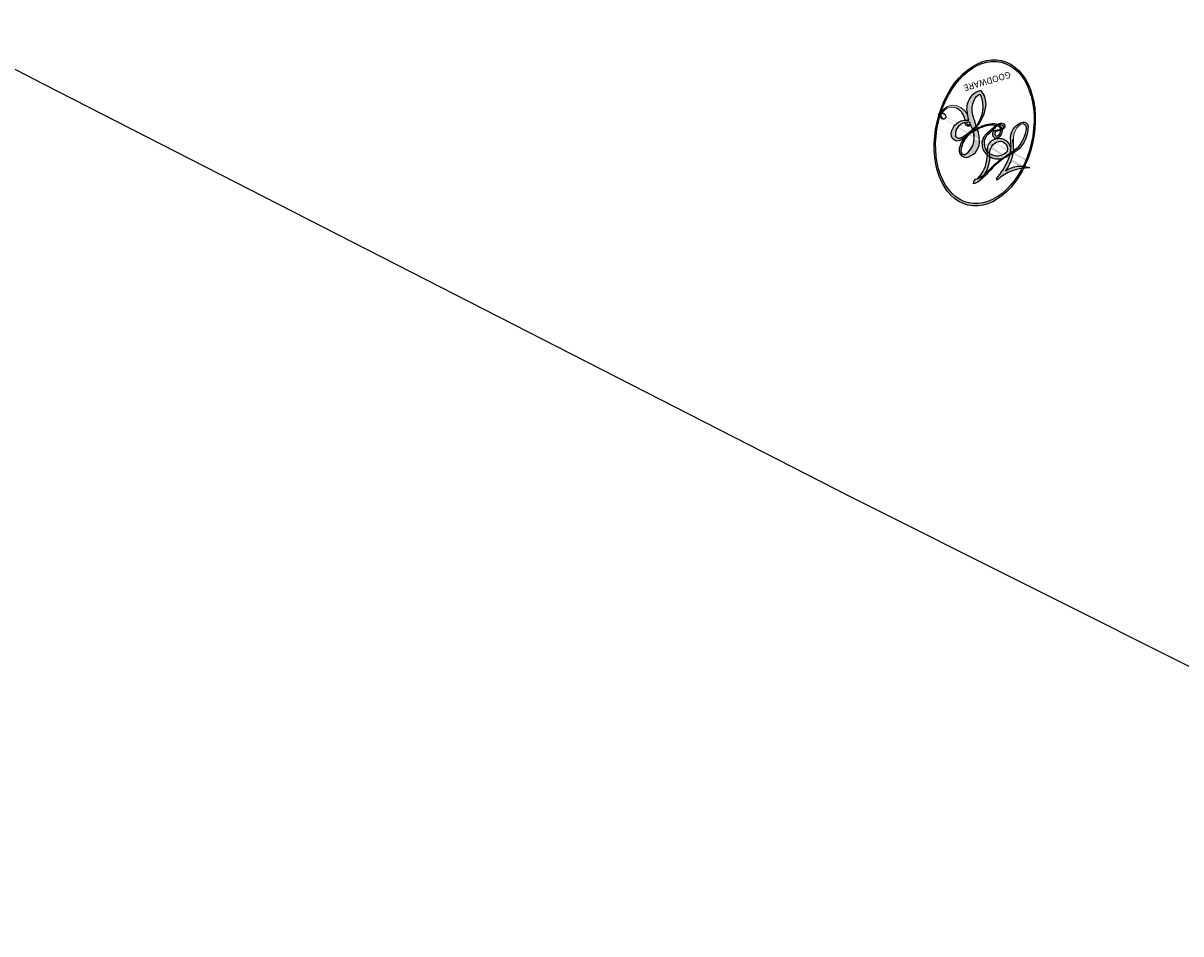
# Model space of a CAD drawing. Units: millimetres. Extents: x 802 to 6148, y 5678 to 8198.
# Drawn here: x 1644 to 1644, y 6493 to 6493 of the extents above; entities that cross this region are included whole.
import ezdxf

# ---------------------------------------------------------------- set-up
doc = ezdxf.new("R2010")
doc.units = ezdxf.units.MM
doc.layers.add('H-06.木作(細線)', color=8, linetype='Continuous')
doc.layers.add('H-08.木作(細線)', color=8, linetype='Continuous')
doc.layers.add('logo', color=8, linetype='Continuous', plot=False)
doc.styles.get("Standard").update_dxf_attribs({"font": 'arial.ttf'})

# ---------------------------------------------------------------- blocks, each defined once
blk = doc.blocks.new('SE-21208L')
at = {"color": 8}
blk.add_open_spline([(15623.50938750375, -42113.25761589915), (15622.31164824398, -42113.57854916655), (15621.05842109384, -42112.32532201641), (15618.90416305491, -42110.17106397748), (15612.61937892565, -42107.76252033783), (15604.21605417021, -42108.1513004478), (15594.8643393627, -42110.25429133044), (15579.35528318409, -42120.86150524642), (15571.8044491597, -42129.51511248784), (15556.71765824673, -42151.50970261144), (15549.69424239412, -42167.76334272871), (15543.72652681792, -42188.46373167576), (15541.11217075528, -42209.72430703576), (15542.48283453268, -42229.76965113965)], degree=3, knots=[0, 0, 0, 0, 1, 2, 3, 4, 5, 6, 7, 8, 9, 10, 10.99932542564672, 10.99932542564672, 10.99932542564672, 10.99932542564672], dxfattribs=at)
blk = doc.blocks.new('logo')
at = {"layer": 'logo'}
h = blk.add_hatch(color=256, dxfattribs=at)
edge = h.paths.add_edge_path()
edge.add_ellipse((0.1802914912277629, 0.6045799425100995), major_axis=(0.3229310822019948, 0.5660060967866092), ratio=0.6591105981489803, start_angle=263.8575603848327, end_angle=429.8250477163325)
edge.add_arc((0.01771428938263853, 1.391569346549659), 0.3993341679718461, 258.9967413552358, 261.0580007118785)
edge.add_ellipse((0.1787985320825101, 0.6023774291033988), major_axis=(0.3143045515932551, 0.550886248658738), ratio=0.6598378267023628, start_angle=263.2429892943743, end_angle=428.5195051545401, ccw=False)
edge.add_arc((0.5073199427151849, 0.3746967277193107), 0.04332311897827124, 263.9961799065642, 282.4455010696743)
edge = h.paths.add_edge_path()
edge.add_ellipse((0.1787985320825101, 0.6023774291033988), major_axis=(0.3143045515932551, 0.550886248658738), ratio=0.6598378267023628, start_angle=70.27444383542638, end_angle=262.8393938163964, ccw=False)
edge.add_arc((0.03068698310926266, 1.204096049413238), 0.2374621132576002, 245.2323085429004, 248.2556509235489, ccw=False)
edge.add_ellipse((0.1802914912277629, 0.6045799425100995), major_axis=(0.3229310822019948, 0.5660060967866092), ratio=0.6591105981489803, start_angle=71.19986132064916, end_angle=263.5874831709492)
edge.add_arc((0.5026783769171743, 0.3667582457528624), 0.03889587363998076, 266.46582511937555, 288.39279538090886, ccw=False)
edge = h.paths.add_edge_path(flags=17)
edge.add_line((0.1957087584469264, 1.019739823916098), (0.1957087584469264, 1.034098023633305))
edge.add_arc((0.01771428938263853, 1.391569346549659), 0.3993341679718463, 261.0580007118787, 296.46993326101176, ccw=False)
edge.add_ellipse((0.1787985320825101, 0.6023774291033988), major_axis=(0.3143045515932551, 0.550886248658738), ratio=0.6598378267023628, start_angle=68.51950515454008, end_angle=70.27444383542637)
edge.add_arc((0.03068698310926266, 1.204096049413238), 0.2374621132576002, 248.2556509235472, 287.7328540247523)
edge.add_arc((0.1787515700016229, 0.8428055305785165), 0.1548912369510153, 119.2734902879766, 139.7005654380212)
edge.add_arc((0.4473028325628547, 0.5857130801532549), 0.5264673858294753, 137.2637964536153, 146.3296441712179)
edge.add_arc((0.699990274517404, 0.4866655720743438), 0.7937747080540483, 150.495440047385, 153.133153759539)
edge.add_arc((0.1745226173352421, 0.06722498738599825), 0.7993051380316838, 100.81859140067678, 103.20768185935663, ccw=False)
edge.add_arc((0.3030484850914945, 0.6842535605883313), 0.3253316575808651, 138.9230766667263, 148.8947779466664, ccw=False)
edge.add_arc((0.6247753021470999, 0.3946425204858315), 0.7581851605665992, 124.46568866148871, 138.4001760205241, ccw=False)
edge = h.paths.add_edge_path()
edge.add_arc((0.03068698310926266, 1.204096049413238), 0.2374621132576002, 233.3595557964515, 245.2323085428985)
edge.add_ellipse((0.1802914912277629, 0.6045799425100995), major_axis=(0.3229310822019948, 0.5660060967866092), ratio=0.6591105981489803, start_angle=69.8250477163325, end_angle=71.19986132064912, ccw=False)
edge.add_arc((0.01771428938263853, 1.391569346549659), 0.3993341679718461, 251.1922767923416, 258.9967413552355, ccw=False)
h.paths.add_polyline_path([(-0.05230556841343059, 0.8157453957182952, -0.021859056043336), (-0.01507380947805359, 0.83128368382404, -0.004954860000038527), (-0.00810373917556717, 0.8453871283209082, 0.01296660139934615), (-0.04819829918778851, 0.8348734075898392, 0.2233168218597432), (-0.2014011449027748, 0.6528535364541312, 0.4252427048585448), (-0.1683051170384715, 0.6103540628209885, 0.3932468187878483), (-0.01762062065063219, 0.7391353612993043, -0.08455806392049481), (0.01863162675181229, 0.8422020905063619, 0.01919431720782771), (-0.01507380947805359, 0.83128368382404, 0.00472601496695061), (-0.02146029121468018, 0.817705401067542, 0.02114843064291109), (-0.0385352395078371, 0.731271739926342, -0.08072109411544336), (-0.0657668188050593, 0.6647157422494274, -0.1041126089873124), (-0.1095005248516827, 0.6338635803485886, -0.09487265850930753), (-0.1615376919817209, 0.6213485423295424, -0.2078766928766236), (-0.1806048093676509, 0.6426082113111988, -0.2230344450931209), (-0.1780736952623556, 0.6710532802908347, -0.1686900671656828)], flags=17)
h.paths.add_polyline_path([(0.3601444251999055, 0.9744338414684535, 0.08859226629592737), (0.2835073553887923, 0.9527853389090524, 0.1407242370476406), (0.1982018572907691, 0.8196671719715596, -0.01227177250547251), (0.2022841222515126, 0.8147051671339796, -0.04153164331666979), (0.2150540611637553, 0.7974176329671536, 0.005558464624925259), (0.2209631089517643, 0.8159314326703679, -0.1878740793793823)], flags=17)
h.paths.add_polyline_path([(0.1897142947582324, 0.7303215851770801, 0.0115915370869728), (0.2047059639044164, 0.7679695011984222, 0.05688370383272847), (0.1918557768840401, 0.7904103092669175, -0.2712076389547624), (0.104537738736326, 0.711475444863936, -0.6796773919459298), (0.03965647445693321, 0.8164824763771321, -0.2900714316886079), (0.156914567009153, 0.8216799143929165, -0.1039224699488403), (0.1918557768840401, 0.7904103092669175, 0.05334853169188579), (0.1967681846745108, 0.8147051671339796, -0.004507969820746855), (0.1982018572907691, 0.8196671719715596, 0.2206035135701973), (0.0977739846730401, 0.8649461524264552, -0.01550142577462651), (0.0459350263390661, 0.8490112198160205, 0.00876830390257717), (0.03017708532752295, 0.8452974066130992, 0.02953939081686043), (0.0175457415789424, 0.8363910639072856, 1.009366776920765)], flags=17)
h.paths.add_polyline_path([(0.2150540611637553, 0.7974176329671536, -0.008928044058282365), (0.2047059639044164, 0.7679695011984222, -0.3476776960045613), (0.1679542116507946, 0.6313600905932617, 0.007270499821651857), (0.06358657876626239, 0.5787944804405925, -0.03560609058727635), (0.05895027547740028, 0.575940708536109, 0.01139008744123329), (0.06744892920141865, 0.571468074654149, 0.0121005007826768), (0.1545408028796373, 0.6096588174459612, 0.4616392744760571)], flags=17)
h.paths.add_polyline_path([(0.1077747728140821, 0.6735532254033387, 0.4331813314891947), (0.02724251157269464, 0.6315920425049626, 0.04485966569812438), (0.02569205851068546, 0.6202306754530582, -0.02678327127818661), (0.03807156646325893, 0.622268852538582, -0.142026000870599), (0.04976623274160374, 0.6424708780014043, -0.3074293050449363), (0.08627541476562328, 0.6616177569894717, -0.9534009816383994), (0.07053261014334566, 0.6213149306240666, 0.06961301498217881), (0.03807156646325893, 0.622268852538582, 0.04289129193809801), (0.03695020705163188, 0.6151785492311319, -0.06771935356188001), (0.07003147040268232, 0.6143533218064476, 0.8933793397286959)], flags=17)
h.paths.add_polyline_path([(0.02131583426853467, 0.6124138967943509, -0.009242549506202803), (0.0257419910212775, 0.6134095670768147, -0.02665142947774641), (0.02569205851068546, 0.6202306754530582, 0.01368370592972651), (0.01946887659505592, 0.6186807099666112, 0.1743261054895702), (-0.00349825258126657, 0.6062716579290282, 0.391287119431291), (0.005613851330053876, 0.5707360095921103, 0.2105547002655037), (0.0418485647696798, 0.5632758718793411), (0.04291173479759891, 0.561601267801052, 0.001325611377629147), (0.05259464934169955, 0.5654491270888684, -0.005065274568175245), (0.04991129326299415, 0.5670845499780626, -0.02752815215014762), (0.0446363764040143, 0.5717549030196096, -0.1952920133699726), (0.0171001214930584, 0.5801918241422754, -0.6592984287717002)], flags=17)
h.paths.add_polyline_path([(0.03695020705163188, 0.6151785492311319, 0.02312704452406808), (0.0257419910212775, 0.6134095670768147, 0.1846723411631602), (0.0446363764040143, 0.5717549030196096, 0.09835508698171387), (0.05895027547740028, 0.575940708536109, -0.00978770269035779), (0.05181627512683917, 0.5800900359981824, -0.240413133197712)], flags=17)
h.paths.add_polyline_path([(0.06744892920141865, 0.571468074654149, -0.002039086036632996), (0.05259464934169955, 0.5654491270888684, 0.07598953021402204), (0.09602777759209857, 0.5478220055574639, 0.1084310323164508), (0.2335050702713488, 0.5508145082039846, -0.004552359178270984), (0.2332031599398761, 0.5566395580299286, -0.0283319159353915), (0.1678197358887701, 0.5494967985196126, -0.1237080263213182)], flags=17)
h.paths.add_polyline_path([(0.3961773480441479, 0.7392365069936204, -0.5517299937189176), (0.4237469814415817, 0.6878573508229238, -0.1897896029508824), (0.3036419916588784, 0.5729648230417297, -0.01388117698386278), (0.2724998600933759, 0.5646047232085039, 0.01103912404721258), (0.2726171806607454, 0.556339671799833, 0.02216203085154623), (0.294634035688432, 0.561867080360571, -0.01096585878545845), (0.3113842380389542, 0.567947896755868, -0.001761100456537227), (0.3461386303115432, 0.5836198053202679, 0.03474429840727061), (0.3759161139769276, 0.6030616371772339, 0.08610291134086423), (0.4334771144822298, 0.6717654332396705, 0.5066594807780262), (0.3980013446580415, 0.7640918848564979, 0.3552052302613521), (0.2501881690386654, 0.6740848451963757, 0.09342211340373655), (0.2332031599398761, 0.5566395580299286, 0.01726283517204237), (0.2724998600933759, 0.5646047232085039, -0.3139095768473526)], flags=17)
h.paths.add_polyline_path([(0.2585770361056348, 0.5458189120918178, -0.00970179657672169), (0.2727876776061748, 0.5526473205472939, -0.004935924228143223), (0.2726171806607454, 0.556339671799833, -0.03536928119621949), (0.236726589517275, 0.5516129661345985, -0.00258674009545134), (0.2335050702713488, 0.5508145082039846, 0.01440468535962261), (0.2351580052327336, 0.5324356305582114, -0.02050935983597559)], flags=17)
h.paths.add_polyline_path([(0.2732093080103368, 0.546779193443399, -0.00785664003140717), (0.2727876776061748, 0.5526473205472939, 0.009701796576718462), (0.2585770361056348, 0.5458189120918178, 0.02050935983598017), (0.2351580052327336, 0.5324356305582114, 0.000680888531336392), (0.2352623283550201, 0.531569460575156, -0.002588116351320516), (0.23603359471781, 0.5259769832246093, -0.01371258215328648), (0.2485680980298639, 0.5342724894226194, -0.01198013518408353)], flags=17)
h.paths.add_polyline_path([(0.2775829619658907, 0.5197747030988467, -0.03657898652114943), (0.2732093080103368, 0.546779193443399, 0.0119801351840829), (0.2485680980298639, 0.5342724894226194, 0.0134108692760928), (0.2360495025222917, 0.5258569488760259, 0.001088580213132376), (0.2350756948035269, 0.5251725232747049, 0.01593336830827142), (0.2355443970463966, 0.4269779970863965, -0.1902026159777679), (0.1870881993254443, 0.3040625678486322, -0.2661611695614833), (0.1213594572309376, 0.2691329711169601, -0.2073165086283806), (0.1832547434769367, 0.4774749345606324, -0.06459314176191647), (0.2350792635388643, 0.5253040150964807, -0.001016817078696529), (0.2352623283550201, 0.531569460575156, -0.0006808885313488096), (0.2351580052327336, 0.5324356305582114, 0.1525377839630521), (0.1076289262309729, 0.3834219235513956, 0.2302412230988999), (0.1105060786630929, 0.23817483466064, 0.234094741273827), (0.2113390103604615, 0.2714774613959889, 0.172716903701725), (0.2737502371583105, 0.3748320669747045, 0.02813155534165157), (0.2812866608765034, 0.4407611798724247, -0.01435151781848595), (0.2820583406301012, 0.4591253095941283, 0.06201608288984124), (0.3139585848584829, 0.4484350370994434, 0.3494866153747248), (0.464949853851067, 0.5256955051090699, 0.3924066729197783), (0.4355419280163915, 0.6057995947885502, 0.1301076997640089), (0.3830701842125563, 0.5999521838903092, 0.001865372168486674), (0.3461386303115432, 0.5836198053202679, -0.05472112838869806), (0.294634035688432, 0.561867080360571, 0.01459322496150621), (0.2727876776061748, 0.5526473205472939, 0.0078566400314079), (0.2732093080103368, 0.546779193443399, -0.01108000849836338), (0.2965086155727477, 0.55728347380591, -0.1006777564325591), (0.4078980002250319, 0.5882487102289815, -0.3492029408971026), (0.4322182231735496, 0.5655765199562666, -0.402436893655924), (0.3163307132363116, 0.4647718286369127, -0.009973720721309132), (0.3173924490274658, 0.4691670745141892, 0.6133720589346167), (0.2948300816515257, 0.5078601469804198, 0.1757128613883309), (0.2790813191950292, 0.5031389568403029, -0.002483924896502284), (0.2801474653115292, 0.4896262754855343, -0.4636439566526038), (0.3024185474187107, 0.4930488583158876, -0.5137676618201015), (0.300458431678635, 0.467046954633588, -0.0750515546979712), (0.2810496769998281, 0.4765659267541196, 0.007944002259326899)], flags=17)
h.paths.add_polyline_path([(0.3139585848584829, 0.4484350370994434, -0.06201608288984121), (0.2820583406301012, 0.4591253095941283, -0.007786344994728682), (0.2812866608765034, 0.4407611798724247, 0.02757247652769637), (0.2827627458300412, 0.4054988815096294, 0.05820023890153306), (0.2836784263763548, 0.3967188038159293, 0.2646597849976745), (0.3787276363163983, 0.2932210735971239, 0.3153274601522557), (0.4945893319254537, 0.328712794806961, -0.02586660080713447), (0.4907040384750871, 0.3297514328087345, -0.3803631673759104), (0.3531204571172566, 0.3280716161589226, -0.1539544757914205), (0.3145165439382254, 0.4049609248404522, -0.0908309219414973)], flags=17)
h.paths.add_polyline_path([(0.4638140665520041, 0.3683248876122889, 0.3364317195218746), (0.4907040384750871, 0.3297514328087345, 0.0258666008071405), (0.4945893319254537, 0.328712794806961, 0.02639439727819642), (0.4985565019924252, 0.3322692042911513, -0.0259271544351559), (0.4942123299151717, 0.3334040755398746, -0.1732853820220084), (0.4710130352214037, 0.3510598686052617, -0.6853148175230003), (0.4866631730146764, 0.3832862350909636, -0.4910266436165239), (0.5032800518129079, 0.3451704189756128, -0.04054744413361341), (0.4942123299151717, 0.3334040755398746, 0.0259271544351559), (0.4985565019924252, 0.3322692042911513, 0.1396531341872101), (0.5120559585211595, 0.3564227127581034, 1.004842765417396)], flags=17)
h.paths.add_polyline_path([(0.4060733820242604, 1.003818160015726, 0.1438390393645085), (0.3493907882984786, 0.9962406504719183, 0.06921317461904568), (0.2835073553887923, 0.9527853389090524, -0.08859226629592848), (0.3601444251999055, 0.9744338414684535, 0.4046355192096127)], flags=17)
h.paths.add_polyline_path([(0.2704679584294354, 0.9459210076247473, -0.01626974206808632), (0.2835073553887923, 0.9527853389090524, -0.06921317461904479), (0.3493907882984786, 0.9962406504719183, 0.03762599015117966), (0.2241811307776516, 0.932558245834116, -0.08221276787595427), (0.03803748201244161, 0.854791182407098, 0.004306136525557315), (0.02449301217347966, 0.8523235934781042, 0.008988616880162765), (0.01863162675181229, 0.8422020905063619, -0.006473605751648267), (0.03017708532752295, 0.8452974066130992, -0.1369455202377756), (0.0977739846730401, 0.8649461524264552, 0.05466800111129)], flags=17)
h = blk.add_hatch(color=256, dxfattribs=at)
edge = h.paths.add_edge_path()
edge.add_ellipse((0.1787985320825101, 0.6023774291033988), major_axis=(0.3143045515932551, 0.550886248658738), ratio=0.6598378267023628, start_angle=68.51950515454013, end_angle=70.27444383542638, ccw=False)
edge.add_arc((0.01771428938263853, 1.391569346549659), 0.3993341679718461, 258.9967413552348, 261.0580007118781, ccw=False)
edge.add_ellipse((0.1802914912277629, 0.6045799425100995), major_axis=(0.3229310822019948, 0.5660060967866092), ratio=0.6591105981489803, start_angle=69.82504771633249, end_angle=71.19986132064916)
edge.add_arc((0.03068698310926266, 1.204096049413238), 0.2374621132576002, 245.232308542898, 248.2556509235465)
for points in [[(0.01863162675181229, 0.8422020905063619, 0.01919431720782712), (-0.01507380947805359, 0.83128368382404, 0.00472601496695109), (-0.02146029121468018, 0.817705401067542, -0.04458682337099956), (-0.0444193095281662, 0.7318085008992057, -0.076229827986746), (-0.07547703635282232, 0.6710310665012003, -0.2358640760463701), (-0.1623128158807958, 0.6232642294426114, -0.4502974716918374), (-0.1780736952623556, 0.6710532802908347, -0.1686900671656764), (-0.05230556841343059, 0.8157453957182952, -0.02185905604333879), (-0.01507380947805359, 0.83128368382404, -0.004954860000039027), (-0.00810373917556717, 0.8453871283209082, 0.01296660139934728), (-0.04819829918778851, 0.8348734075898392, 0.2233168218597408), (-0.2014011449027748, 0.6528535364541312, 0.4252427048585448), (-0.1683051170384715, 0.6103540628209885, 0.3932468187878483), (-0.01762062065063219, 0.7391353612993043, -0.0845580639204947)], [(-0.1623128158807958, 0.6232642294426114, -0.2065216735365617), (-0.1806048093676509, 0.6426082113111988, 0.2078766928766259), (-0.1615376919817209, 0.6213485423295424, 0.02430501966049054), (-0.1477740670397907, 0.6226661580376458, -0.04337341925220608)], [(0.2726171806607454, 0.556339671799833, -0.01103912404721306), (0.2724998600933759, 0.5646047232085039, -0.01726283517204249), (0.2332031599398761, 0.5566395580299286, 0.004552359178271081), (0.2335050702713488, 0.5508145082039846, 0.002586740095451355), (0.236726589517275, 0.5516129661345985, 0.03536928119621992)]]:
    blk.add_hatch(color=256, dxfattribs=at).paths.add_polyline_path(points)
h = blk.add_hatch(color=256, dxfattribs=at)
h.paths.add_polyline_path([(0.2150540611637553, 0.7974176329671536, 0.04153164331664885), (0.2022841222515126, 0.8147051671339796, 0.01227177250549282), (0.1982018572907691, 0.8196671719715596, 0.004507969820750146), (0.1967681846745108, 0.8147051671339796, -0.05334853169187739), (0.1918557768840401, 0.7904103092669175, -0.05688370383272678), (0.2047059639044164, 0.7679695011984222, 0.008928044058282486)])
h.paths.add_polyline_path([(0.01863162675181229, 0.8422020905063619, -0.008988616880162116), (0.02449301217347966, 0.8523235934781042, 0.01042475127150461), (-0.00810373917556717, 0.8453871283209082, 0.004954860000038847), (-0.01507380947805359, 0.83128368382404, -0.01919431720782767)])
h.paths.add_polyline_path([(0.0977739846730401, 0.8649461524264552, 0.1369455202377763), (0.03017708532752295, 0.8452974066130992, -0.008768303902576382), (0.0459350263390661, 0.8490112198160205, 0.01550142577462738)])
h.paths.add_polyline_path([(0.03807156646325893, 0.622268852538582, 0.02678327127818773), (0.02569205851068546, 0.6202306754530582, 0.02665142947774828), (0.0257419910212775, 0.6134095670768147, -0.02312704452407075), (0.03695020705163188, 0.6151785492311319, -0.04289129193809763)])
h.paths.add_polyline_path([(0.06744892920141865, 0.571468074654149, -0.01139008744123158), (0.05895027547740028, 0.575940708536109, -0.09835508698171976), (0.0446363764040143, 0.5717549030196096, 0.02752815215013946), (0.04991129326299415, 0.5670845499780626, 0.005065274568173491), (0.05259464934169955, 0.5654491270888684, 0.00203908603663323)])
for p, q in [((0.1957087584469264, 1.034098023629667), (0.1957087584469264, 1.019739823916098)), ((0.04291173479759891, 0.561601267801052), (0.0418485647696798, 0.5632758718793411))]:
    blk.add_line(p, q, dxfattribs=at)
at = {"layer": 'logo', "lineweight": 0}
for p, q in [((0.1957087584469264, 1.019739823916098), (0.1957087584469264, 1.034098023629667)), ((0.0418485647696798, 0.5632758718793411), (0.04291173479759891, 0.561601267801052))]:
    blk.add_line(p, q, dxfattribs=at)
at = {"layer": 'logo'}
for points in [[(0.1957087584469264, 1.019739823916098, 0.06087570300022179), (0.05780434039661486, 0.8980197808350567, 0.1377163805939768), (-0.01762062065063219, 0.7391353612993043, -0.3932468187878277), (-0.1683051170384715, 0.6103540628209885, 79.5784587167159)], [(-0.1110283693142264, 1.013557302380832, 0.2001721110250373), (0.1957087584469264, 1.034098023629667, -0.06696522655621184)], [(0.1932232384260715, 1.018026474408543, 0.002732520062785908), (0.1957087584469264, 1.019739823916098)], [(-0.1683051170384715, 0.6103540628209885, -0.4252427048585419), (-0.2014011449027748, 0.6528535364541312, -0.2233168218597428), (-0.04819829918778851, 0.8348734075898392, -0.02770344236119389), (0.03803748201244161, 0.854791182407098, 0.08221276787596012), (0.2241811307776516, 0.932558245834116, -0.03762599015117698), (0.3493907882984786, 0.9962406504719183, -0.1438390393645085), (0.4060733820242604, 1.003818160015726, -0.8727750605919423)], [(-0.1110283693142264, 1.013557302380832, 0.2418021369812594), (0.1030130219332932, 0.9779164762112487, 0.5759375712262855)], [(-0.05230556841343059, 0.8157453957182952, -0.05634865605229895), (0.0459350263390661, 0.8490112198160205, 0.07022894113525269), (0.2704679584294354, 0.9459210076247473, 0.769245452175019)], [(0.06061994034462259, 0.9429864337662366, 0.03957786866485315), (0.009155046396699618, 0.8775939219158317, 0.02119316860327467), (-0.02146029121468018, 0.817705401067542, 0.7003962402884644)], [(0.1030130219332932, 0.9779164762112487, 0.08936670223265955), (0.06061994034462259, 0.9429864337662366, 0.02839744826823236)], [(0.3493907882984786, 0.9962406504719183, 0.2167173946758744), (0.1967681846745108, 0.8147051671339796, 0.6383265539989161)], [(0.3601444251999055, 0.9744338414684535, 0.1878740793793891), (0.2209631089517643, 0.8159314326703679, 0.7832258060572383)], [(0.2704679584294354, 0.9459210076247473, -0.105013371836621), (0.3601444251999055, 0.9744338414684535, 0.4046355192096127), (0.4060733820242604, 1.003818160015726, 1.743742499028333)], [(-0.1615376919817209, 0.6213485423295424, -0.4345306362253787), (-0.1780736952623556, 0.6710532802908347, -0.1686900671656771), (-0.05230556841343059, 0.8157453957182952, 0.9091828181362692)], [(-0.02146029121468018, 0.817705401067542, 0.02114843064290976), (-0.0385352395078371, 0.731271739926342, 0.6581859547938771)], [(0.2209631089517643, 0.8159314326703679, -0.02608314483907619), (0.1897142947582324, 0.7303215851770801, -1.009366776920672), (0.0175457415789424, 0.8363910639072856, 0.6247731714532294)], [(0.0175457415789424, 0.8363910639072856, -0.4169432612355427), (0.2022841222515126, 0.8147051671339796, 0.8285324686616854)], [(0.1967681846745108, 0.8147051671339796, -0.3293209606216967), (0.104537738736326, 0.711475444863936, -0.6796773919459292), (0.03965647445693321, 0.8164824763771321, 0.4158709405261485)], [(0.03965647445693321, 0.8164824763771321, -0.2900714316881845), (0.156914567009153, 0.8216799143929165, -0.5397990693515548), (0.1679542116507946, 0.6313600905932617, 0.007270499821651902), (0.06358657876626239, 0.5787944804405925, -1.514750343190106)], [(0.2022841222515126, 0.8147051671339796, -0.5130066076122632), (0.1545408028796373, 0.6096588174459612, -1.702754082827425)], [(0.1678197358887701, 0.5494967985196126, 0.05953593816143615), (0.3036419916588784, 0.5729648230417297, 0.1897896029508848), (0.4237469814415817, 0.6878573508229238, 0.5517299937189053), (0.3961773480441479, 0.7392365069936204, 0.3816204681033822), (0.2775829619658907, 0.5197747030988467, -0.007944002259329648), (0.2810496769998281, 0.4765659267541196, -0.007944002259329648)], [(0.3759161139769276, 0.6030616371772339, 0.08610291134086423), (0.4334771144822298, 0.6717654332396705, 0.5066594807780268), (0.3980013446580415, 0.7640918848564979, 0.3552052302613527), (0.2501881690386654, 0.6740848451963757, 0.1132693649479276), (0.2352623283550201, 0.531569460575156, 0.5831314952798562)], [(0.0418485647696798, 0.5632758718793411, -0.2105547002655265), (0.005613851330053876, 0.5707360095921103, -0.3912871194312475), (-0.00349825258126657, 0.6062716579290282, -0.1743261054895447), (0.01946887659505592, 0.6186807099666112, -0.1104059592868424), (0.07053261014334566, 0.6213149306240666, 0.9534009816383265), (0.08627541476562328, 0.6616177569894717)], [(0.06358657876626239, 0.5787944804405925, -0.3386137699050284), (0.0171001214930584, 0.5801918241422754, -0.6592984287716792), (0.02131583426853467, 0.6124138967943509, -0.1003158122521137), (0.07003147040268232, 0.6143533218064476, 0.8933793397286947), (0.1077747728140821, 0.6735532254033387, 0.4331813314891947), (0.02724251157269464, 0.6315920425049626, 0.2892991997957457), (0.04991129326299415, 0.5670845499780626, 0.0810860154248285), (0.09602777759209857, 0.5478220055574639, -0.6847837712609218)], [(0.08627541476562328, 0.6616177569894717, 0.307429305044931), (0.04976623274160374, 0.6424708780014043, 0.4464322647557979), (0.05181627512683917, 0.5800900359981824, 0.1452688044190072), (0.1678197358887701, 0.5494967985196126, -0.2149794390508303)], [(0.1545408028796373, 0.6096588174459612, -0.01546583697774856), (0.04291173479759891, 0.561601267801052, 0.6080141768509018)], [(0.2820583406301012, 0.4591253095941283, -0.03592576958861839), (0.2737502371583105, 0.3748320669747045, -0.1727169037017231), (0.2113390103604615, 0.2714774613959889, -0.2340947412738342), (0.1105060786630929, 0.23817483466064, -0.2302412230988991), (0.1076289262309729, 0.3834219235513956, -0.1735902124985646), (0.2585770361056348, 0.5458189120918178)], [(0.09602777759209857, 0.5478220055574639, 0.1110489197348274), (0.236726589517275, 0.5516129661345985, 0.1479759815441559), (0.3759161139769276, 0.6030616371772339, 0.3935249538523782)], [(0.2352623283550201, 0.531569460575156, 0.01697180463822454), (0.2355443970463966, 0.4269779970863965, -0.1902026159777679), (0.1870881993254443, 0.3040625678486322, -0.2661611695614849), (0.1213594572309376, 0.2691329711169601, -0.2909371293761529), (0.2485680980298639, 0.5342724894226194, 0.2119685697849922)], [(0.2485680980298639, 0.5342724894226194, -0.02306320509228194), (0.2965086155727477, 0.55728347380591, -0.1006777564325578), (0.4078980002250319, 0.5882487102289815, -0.3492029408971207), (0.4322182231735496, 0.5655765199562666, -0.4024368936559268), (0.3163307132363116, 0.4647718286369127, -0.2471362217119116)], [(0.2585770361056348, 0.5458189120918178, -0.0352737193180119), (0.3113842380389542, 0.567947896755868, -0.003626484538416195), (0.3830701842125563, 0.5999521838903092, 0.3894892301551027)], [(0.3830701842125563, 0.5999521838903092, -0.1301076997640494), (0.4355419280163915, 0.6057995947885502, -0.3924066729197594), (0.464949853851067, 0.5256955051090699, -0.4206191088823891), (0.2820583406301012, 0.4591253095941283, -0.4206191088823891)], [(0.2790813191950292, 0.5031389568403029, -0.1757128613882636), (0.2948300816515257, 0.5078601469804198, -0.6133720589346167), (0.3173924490274658, 0.4691670745141892)], [(0.300458431678635, 0.467046954633588, 0.5137676618199993), (0.3024185474187107, 0.4930488583158876, 0.463643956655889), (0.2801474653115292, 0.4896262754855343, 0.463643956655889)], [(0.300458431678635, 0.467046954633588, -0.07505155469793472), (0.2810496769998281, 0.4765659267541196)], [(0.3139585848584829, 0.4484350370994434, 0.09083092194145637), (0.3145165439382254, 0.4049609248404522, 0.1697044603992359), (0.3594272650934727, 0.3219648198219147)], [(0.3173924490274658, 0.4691670745141892, 0.009973720721305295), (0.3163307132363116, 0.4647718286369127, 0.009973720721305295)], [(0.5120559585211595, 0.3564227127581034, -0.1666618571212795), (0.4945893319254537, 0.328712794806961, -0.7073896391061711)]]:
    blk.add_lwpolyline(points, format="xyb", dxfattribs=at)
at = {"layer": 'logo', "lineweight": 0}
for centre, radius, start, end in [((0.01771428938263853, 1.391569346549659), 0.3993341679718463, 251.1922767913685, 296.4699332626376), ((0.6247753021470999, 0.3946425204858315), 0.7581851605665992, 124.4656886606378, 138.4001760202567), ((0.4473028325628547, 0.5857130801532549), 0.5264673858294758, 137.263796452155, 146.3296441699156), ((-0.1037734331875981, 1.455891264829006), 0.6176015258742746, 283.2744387459256, 302.0739384075951), ((0.1787515700016229, 0.8428055305785165), 0.1548912369510153, 119.2734902882772, 139.7005654394931), ((-0.1850751435686107, 1.692813119699167), 0.8748527561050845, 288.8632517205265, 301.3797756777096), ((0.4726590013287932, 0.737680119077595), 0.2864412692628202, 131.3266121880985, 163.3678297330452), ((0.4940248927032371, 0.7165141910190869), 0.2905968438785877, 117.4328421612898, 159.9942786530922), ((0.7093146972056275, 0.133641268644169), 0.9346779732865962, 112.6485816438124, 121.2677574869487), ((0.3824366897497384, 0.7490435223962777), 0.2264900461198248, 115.8994592670164, 119.6278805318616), ((0.4726590013287932, 0.737680119077595), 0.2864412692628202, 115.4893780276352, 131.3266121880985), ((0.4726590013287932, 0.737680119077595), 0.2864412692628202, 115.4893780276352, 131.3266121880985), ((0.3824366897497384, 0.7490435223962777), 0.2264900461198247, 95.64847755732207, 115.8994592670164), ((0.3824366897497384, 0.7490435223962777), 0.2264900461198248, 95.64847755732207, 115.8994592670164), ((0.3906297195389925, 0.9035502959095538), 0.1014502404319982, 81.2438810002133, 113.9847934559651), ((0.3679265816626867, 1.01285662457758), 0.03920296189220897, 258.5501936325538, 346.6702123166829), ((0.06880690531579603, 0.5809082623973154), 0.279622089332472, 114.7361682827167, 165.0904020367869), ((0.093143185151348, 0.5623139480239843), 0.2922034198878472, 119.8522701667186, 158.1526064312452), ((0.1439353603091149, 0.3979018227310007), 0.4616316210841608, 110.1482462160117, 115.1571751545784), ((0.1745226173352421, 0.06722498738599825), 0.7993051380316741, 103.2076818622485, 106.1792414672824), ((-0.5136094913195848, 0.9032331150892787), 0.4995256000179559, 339.9295794800711, 350.1413633094176), ((0.699990274517404, 0.4866655720743438), 0.7937747080540478, 154.2687147294743, 155.3518295122541), ((0.3030484850914945, 0.6842535605883313), 0.3253316575808651, 150.9547617137517, 170.2880518850071), ((0.699990274517404, 0.4866655720743438), 0.7937747080540478, 153.1331537588159, 154.2687147294743), ((0.699990274517404, 0.4866655720743438), 0.7937747080540479, 153.1331537588159, 154.2687147294743), ((0.1439353603091149, 0.3979018227310007), 0.4616316210841607, 105.7497728631555, 110.1482462160117), ((0.1439353603091149, 0.3979018227310007), 0.4616316210841607, 105.7497728631555, 110.1482462160117), ((0.699990274517404, 0.4866655720743438), 0.7937747080540479, 150.4954400472854, 153.1331537588159), ((0.1745226173352421, 0.06722498738599825), 0.7993051380316741, 100.8185914038015, 103.2076818622485), ((0.1745226173352421, 0.06722498738599825), 0.7993051380316745, 100.8185914038015, 103.2076818622485), ((0.1031355585600977, 0.7825537336520938), 0.1011141676495096, 147.8294666415768, 328.8978089759132), ((0.09917247269004292, 0.7340349746164065), 0.1309186474125093, 121.8036290198132, 128.5715906519971), ((0.3030484850914945, 0.6842535605883313), 0.3253316575808651, 148.8947779475074, 150.9547617137517), ((0.3030484850914945, 0.6842535605883313), 0.3253316575808651, 148.8947779475074, 150.9547617137517), ((0.1439353603091149, 0.3979018227310007), 0.4616316210841607, 104.2661524338862, 105.7497728631555), ((0.3030484850914945, 0.6842535605883313), 0.3253316575808652, 138.9230766657804, 148.8947779475074), ((0.1745226173352421, 0.06722498738599825), 0.7993051380316745, 99.83170370540198, 100.8185914038015), ((0.09287823058366484, 0.7768191064760686), 0.06637573533898945, 143.3047786126605, 280.1170213466692), ((0.09917247269004292, 0.7340349746164065), 0.1309186474125092, 90.61205172590071, 121.8036290198132), ((0.1439353603091149, 0.3979018227310007), 0.4616316210841607, 102.2566567033623, 104.2661524338862), ((0.1023880603188445, 0.7265248311214236), 0.1096705512175779, 60.18609267473747, 124.8898293947019), ((-0.1850751435686107, 1.692813119699167), 0.8748527561050845, 285.3108711469335, 288.8632517205265), ((0.09917247269004292, 0.7340349746164065), 0.1309186474125093, 40.85046461311279, 90.61205172590071), ((0.099974177979675, 0.7228969508951195), 0.1140187781782032, 36.30794345044671, 60.04002925768438), ((0.08078630195632286, 0.8255125719815624), 0.1164843213029707, 342.4614430133101, 354.6764463948511), ((0.08078630195632286, 0.8255125719815624), 0.1164843213029707, 342.4614430133101, 354.6764463948511), ((0.4726590013287932, 0.737680119077595), 0.2864412692628202, 163.3678297330452, 164.4009733132637), ((0.4726590013287932, 0.737680119077595), 0.2864412692628202, 163.3678297330452, 164.4009733132637), ((0.09917247269004292, 0.7340349746164065), 0.1309186474125093, 38.0381226940256, 40.85046461311279), ((0.09917247269004292, 0.7340349746164065), 0.1309186474125093, 38.0381226940256, 40.85046461311279), ((0.1047861610004475, 0.7293252578583633), 0.1295977675376132, 31.69606246082502, 41.20894696694587), ((0.1047861610004475, 0.7293252578583633), 0.1295977675376132, 31.69606246082502, 41.20894696694587), ((-0.6146506535424123, 1.07243430782637), 0.8740961532488335, 341.6615349788927, 342.9354281118616), ((-0.1621726876892353, 0.7557257770322394), 0.1455010033764225, 267.5844398299313, 353.4527415078689), ((-0.2581129174050147, 0.8026834608690478), 0.22514044059216, 324.2141919899058, 341.651058703596), ((0.08078630195632286, 0.8255125719815624), 0.1164843213029707, 281.7652561794561, 342.4614430133101), ((0.1047861610004475, 0.7293252578583633), 0.1295977675376132, 292.5764536897098, 31.69606246082502), ((0.099974177979675, 0.7228969508951195), 0.1140187781782032, 306.5995004689024, 23.28519288812475), ((-0.6146506535424123, 1.07243430782637), 0.8740961532488335, 336.9589667272514, 339.6154323667525), ((0.099974177979675, 0.7228969508951195), 0.1140187781782031, 23.28519288812475, 36.30794345044671), ((0.099974177979675, 0.7228969508951195), 0.1140187781782032, 23.28519288812475, 36.30794345044671), ((-0.6146506535424123, 1.07243430782637), 0.8740961532488335, 339.6154323667525, 341.6615349788927), ((-0.6146506535424123, 1.07243430782637), 0.8740961532488335, 339.6154323667525, 341.6615349788927), ((0.3794506305293908, 0.6281807258719709), 0.1371713240158113, 82.22764338249804, 160.4488610930458), ((0.4597120517555595, 0.5631287999676715), 0.1872180093974216, 109.8380167594119, 179.5483070871707), ((0.3937680870913027, 0.7048573197789665), 0.03446350318413553, 330.443963720577, 85.99131964731562), ((0.3818772865615756, 0.7049174528738149), 0.06133187303931486, 327.2799388023534, 74.75788067440284), ((-0.1643858568113501, 0.6475424788013697), 0.03739436968983657, 171.8347694280055, 263.9838472513553), ((-0.1490411439281161, 0.6541347435904754), 0.03360246894122688, 149.7687751392242, 246.7364448915305), ((-0.1667079289290996, 0.7340673527323816), 0.1108902572256605, 272.2715016923375, 325.3573380083242), ((0.02524025208913372, 0.5805401072075256), 0.03857478909040277, 98.60462857343867, 138.1597375644146), ((0.02611530592366762, 0.5953991535288878), 0.01767869950702959, 105.7525507100259, 239.3397585592807), ((0.05089288653471158, 0.5057800422591754), 0.1171922743667121, 102.4177745700647, 105.5536532492133), ((0.05045831193456252, 0.493199670139802), 0.1227245527240515, 101.6186466247271, 103.7368226273428), ((0.08965602809803386, 0.6172881730826703), 0.06403161499941033, 177.3661079519337, 183.4727200936877), ((0.08965602809803386, 0.6172881730826703), 0.06403161499941035, 177.3661079519337, 183.4727200936877), ((0.08965602809803386, 0.6172881730826703), 0.06403161499941033, 167.0919180890337, 177.3661079519337), ((0.05089288653471158, 0.5057800422591754), 0.1171922743667121, 96.28096806551838, 102.4177745700647), ((0.05089288653471158, 0.5057800422591754), 0.1171922743667121, 96.28096806551838, 102.4177745700647), ((0.05045831193456252, 0.493199670139802), 0.1227245527240515, 96.31926312742605, 101.6186466247271), ((0.05045831193456252, 0.493199670139802), 0.1227245527240515, 96.31926312742605, 101.6186466247271), ((0.08965602809803386, 0.6172881730826703), 0.06403161499941033, 183.4727200936877, 225.3249795817769), ((0.08718131134992291, 0.6148166790599134), 0.06224204794723829, 70.67896159582112, 164.3644022670932), ((0.07876203129308124, 0.612199669988513), 0.04191780493394283, 175.9248535138212, 229.9973046726602), ((0.07876203129308124, 0.612199669988513), 0.04191780493394283, 166.1009147836056, 175.9248535138212), ((0.07876203129308124, 0.612199669988513), 0.04191780493394283, 166.1009147836056, 175.9248535138212), ((0.05045831193456252, 0.493199670139802), 0.1227245527240515, 80.82279010239485, 96.31926312742605), ((0.07876203129308124, 0.612199669988513), 0.04191780493394283, 133.7672010887973, 166.1009147836056), ((0.05089288653471158, 0.5057800422591754), 0.1171922743667121, 80.35253664687491, 96.28096806551838), ((0.08211939368993626, 0.6251612282003407), 0.03669265597683113, 83.49639397347016, 151.8522430485211), ((1.923171290096434, -2.983469533827702), 4.018430067321408, 115.8993602618152, 117.5656067191436), ((0.08555883026383526, 0.6460854493716397), 0.03532742312159278, 243.9262877640196, 51.03406129415579), ((0.07744202792309807, 0.6418421073813079), 0.02165883284983218, 251.3968419811727, 65.93064059025532), ((0.2178038707625092, 0.7829204908275642), 0.2268249665413347, 292.2366714595955, 335.2219986371564), ((0.2066938844200195, 0.8033029894686479), 0.2621693386498238, 310.2008625128168, 329.8856462411817), ((0.02028596950003703, 0.5934343498192902), 0.02702749896356355, 151.6424661093642, 237.1215310128311), ((0.03219623557924933, 0.608121515012499), 0.045872640722953, 234.5858600428755, 282.1467213240621), ((0.0412567250587017, 0.6098790646001362), 0.03827366901429834, 230.8646392630464, 275.0659446858193), ((-0.6779218804404081, 2.389644391799266), 1.965029965170597, 291.5202999445311, 291.8241075158721), ((0.0412567250587017, 0.6098790646001362), 0.03827366901429834, 275.0659446858193, 297.5350030132306), ((0.08965602809803386, 0.6172881730826703), 0.06403161499941035, 225.3249795817769, 231.6323744007878), ((0.1319682857174485, 0.6987022678595167), 0.1551018171255394, 238.0585466645274, 239.2194121609627), ((0.1613563033442915, 0.760216373437288), 0.2108186785201279, 238.6950075887894, 240.9381121811387), ((-0.6779218804404081, 2.389644391799266), 1.965029965170597, 291.8241075158721, 292.2914309576632), ((0.1319682857174485, 0.6987022678595167), 0.1551018171255394, 239.2194121609627, 256.601523856958), ((0.0412567250587017, 0.6098790646001362), 0.03827366901429834, 297.5350030132306, 305.6918719652507), ((0.1613563033442915, 0.760216373437288), 0.210818678520128, 240.9381121811387, 243.5484150567694), ((-0.6779218804404081, 2.389644391799266), 1.965029965170597, 292.2914309576632, 295.0645261176936), ((0.1613563033442915, 0.760216373437288), 0.210818678520128, 243.5484150567694, 271.7568910509696), ((0.1579479908723442, 0.8625609917444308), 0.3207721032762928, 258.8700488296038, 283.6239004880705), ((0.409935166260766, 0.2537797495251652), 0.3289318410268581, 122.0965554593425, 156.7882238638918), ((0.3927454994682194, 0.3018732948630714), 0.2733538233017157, 124.9761262443061, 186.8789842695508), ((0.137534538300315, 1.129546495980321), 0.5808397754207544, 272.9887780945286, 279.4802384131708), ((0.137534538300315, 1.129546495980321), 0.580839775420754, 279.4802384131708, 283.4361958666282), ((0.5532393041685282, 0.5703065705247354), 0.3203278333721409, 182.445307037616, 183.4886237025877), ((0.1579479908723442, 0.8625609917444308), 0.3207721032762928, 283.6239004880705, 284.2167363237953), ((0.5532393041685282, 0.5703065705247354), 0.320327833372141, 183.4886237025877, 186.7897060994522), ((0.409935166260766, 0.2537797495251652), 0.3289318410268582, 117.3968153060709, 122.0965554593425), ((0.5532393041685282, 0.5703065705247354), 0.3203278333721409, 186.7897060994522, 186.9457542347907), ((-0.3045557166751678, 0.454272983152805), 0.5453240020076917, 7.542911027835248, 8.148784246628667), ((0.3991596878204291, 0.2967400972202086), 0.2812462697588838, 122.3740182688975, 125.4473788649663), ((0.2213039986254444, 0.8073437275825199), 0.2561953915847472, 273.4512094069079, 281.5538739031227), ((0.5218396193504304, 0.02638987791669933), 0.576733969351313, 115.5374218931565, 118.2829352829347), ((0.4416231135528506, 0.1830817585805562), 0.4063054380775762, 114.5532149289724, 116.7766331586808), ((0.4597120517555595, 0.5631287999676715), 0.1872180093974216, 179.5483070871707, 182.0781851943462), ((0.137534538300315, 1.129546495980321), 0.5808397754207545, 283.4361958666282, 286.6173229804402), ((0.2213039986254444, 0.8073437275825199), 0.2561953915847472, 281.5538739031227, 286.6322059323658), ((0.4597120517555595, 0.5631287999676715), 0.1872180093974216, 182.0781851943462, 183.2094065134011), ((0.4416231135528506, 0.1830817585805562), 0.4063054380775761, 111.2089315182288, 114.5532149289724), ((0.4597120517555595, 0.5631287999676715), 0.1872180093974216, 183.2094065134011, 185.0099787236429), ((0.5218396193504304, 0.02638987791669933), 0.5767339693513129, 112.9981749011305, 115.5374218931565), ((0.4597120517555595, 0.5631287999676715), 0.1872180093974216, 185.0099787236429, 193.3895289016413), ((-1.08039029162137, 0.3890786972415299), 1.364248072566106, 3.676817446100575, 5.49741035530266), ((0.3409374791353912, 0.5818822501687464), 0.1361470506766294, 244.375760761895, 335.6259701655299), ((0.2213039986254444, 0.8073437275825199), 0.2561953915847472, 286.6322059323658, 299.1608694454092), ((0.4416231135528506, 0.1830817585805562), 0.4063054380775762, 108.6958425392876, 111.2089315182288), ((0.4283158811431349, 0.298970904910675), 0.2899974801808836, 94.03736989445882, 117.0335245130059), ((2.553486875460294, -4.357819508883949), 5.412042938787992, 114.0703860737242, 114.4740001517465), ((0.3217949222471361, 0.575505928974053), 0.1108688349180317, 267.1750131538828, 354.8617072645508), ((0.2213039986254444, 0.8073437275825199), 0.2561953915847472, 299.1608694454092, 307.1204742635833), ((2.553486875460294, -4.357819508883949), 5.412042938787992, 113.6428747661682, 114.0703860737242), ((0.4203515704411984, 0.5037589626090266), 0.1031650986459306, 81.53280135532343, 111.1847222921962), ((0.4058060250408744, 0.5616245497712953), 0.02670622174562576, 8.509846872431176, 85.50725413954308), ((0.4070703879860957, 0.5498968986903492), 0.06273547659738919, 337.3085193813787, 63.01001424745148), ((0.2934655018780177, 0.483784409449072), 0.02411437777776991, 86.75602452437155, 126.619508424326), ((-1.08039029162137, 0.3890786972415299), 1.364248072566105, 4.226636139344882, 4.795908621791411), ((0.2927317714948003, 0.4819103098934647), 0.01476146633519029, 48.9877450518951, 148.4857930122327), ((0.322283561939912, 0.5360936842562296), 0.07241399852770875, 235.2903000758454, 252.4586627207492), ((0.6015053497558256, 0.4365035370101396), 0.3202469925484754, 175.9493376737431, 185.5557829998529), ((0.6015053497558256, 0.4365035370101396), 0.3202469925484754, 175.9493376737431, 185.5557829998529), ((0.3409374791353912, 0.5818822501687464), 0.1361470506766294, 244.375760761895, 258.5706208518628), ((0.2962739406775654, 0.4827773556689863), 0.02512431388792881, 327.1993650182172, 93.29452309930375), ((0.2921256643876404, 0.4807499402777466), 0.01603766899823845, 301.3037287105932, 50.07426046413849), ((0.4270212895389704, 0.4403587651258931), 0.1133507889881036, 165.2766676376226, 167.5624002624443), ((0.2584188985329092, 0.3137568324100357), 0.1661049086256122, 155.2030241098007, 207.0665860569087), ((0.3208077909821441, 0.4050288389898924), 0.03804794872798176, 179.2921527034082, 192.615635088644), ((0.4221199912171869, 0.4284653466829695), 0.1420348896048701, 192.9154106433595, 252.2114574628159), ((0.4557163527388184, 0.4277176804253031), 0.1430218722143346, 189.1554625794162, 227.6818104380518), ((0.420967895506692, 0.4062576834339779), 0.1035197373287085, 219.3152034089653, 312.3494563331139), ((0.4113175818383752, 0.3936915755384689), 0.105623985477428, 252.0283226911545, 322.034299439761), ((0.5026783769171743, 0.3667582457528624), 0.03889587363998066, 177.691625210381, 252.0699133879689), ((0.4879637628491764, 0.3624903307872955), 0.02484451411825202, 345.8640412587151, 166.4176397425224), ((0.4850728471919865, 0.3641452644014862), 0.01920692309761776, 85.25049411722578, 222.9441685536775), ((0.5073199427151849, 0.3746967277193107), 0.0433231189782711, 213.0653048539315, 252.388891540937), ((0.4802443974349444, 0.3578078860819005), 0.02627445427496106, 331.2506225796575, 75.85969584240905), ((0.5026783769171743, 0.3667582457528624), 0.03889587363998066, 252.0699133879689, 306.6919456123162), ((0.4263187006745284, 0.3951034267602154), 0.09174069346519396, 317.7365377369929, 327.0242396877352), ((0.5073199427151849, 0.3746967277193107), 0.0433231189782711, 252.388891540937, 295.4240045413023)]:
    blk.add_arc(centre, radius, start, end, dxfattribs=at)
at = {"layer": 'logo'}
for centre, major_axis, ratio in [((0.1802914912277629, 0.6045799425100995), (0.322931082201994, 0.5660060967866072), 0.6591105981489804), ((0.1787985320825101, 0.6023774291033988), (0.3143045515932549, 0.5508862486587375), 0.6598378267023628)]:
    blk.add_ellipse(centre, major_axis=major_axis, ratio=ratio, dxfattribs=at)
at = {"layer": 'logo', "insert": (-0.183502893180048, 0.2053138139654038), "char_height": 0.05637772131228678, "width": 0.7641248404917799, "attachment_point": 1}
blk.add_mtext('{\\fVerdana|b0|i1|c0|p34;GOODWARE}', dxfattribs=at)
blk = doc.blocks.new('SE-21099L-d01')
at = {"layer": 'H-08.木作(細線)'}
for points, knots in [([(41.71483763310766, 128.8657377805575), (41.07439417334172, 129.5087815113511), (39.93370963893108, 130.8022421855685), (38.77096715705693, 132.7726812401061), (36.85272744359668, 132.7073001786266), (33.76870630723533, 134.2674157781912), (32.42718595801102, 138.1155866351073), (34.04939195326733, 141.4176155863561), (36.84971462950648, 142.9143359365635), (36.35786630659641, 146.6102964965285), (33.73793230358046, 147.6225595735204), (31.50257004040827, 150.5438752310802), (35.57815716860773, 152.7130931578922), (32.96445510628314, 155.7681222420151), (32.81881532444777, 159.1036574269156), (35.25730838615686, 161.2109495260529), (36.72235624308405, 165.1560563458343), (41.83285852728704, 163.8816610558124), (46.36331508844751, 167.215231338485), (50.8236436803279, 163.4279067675589), (51.84393428739418, 159.4247135424475), (53.69764908186312, 155.239938089092), (59.81195605267703, 154.5614539347771), (64.63893399367885, 151.028719396847), (67.56022491696876, 146.4073850993072), (67.46008416604468, 143.1570665349191), (67.01074382450156, 141.5488630173686)], [0, 0, 0, 0, 2.413296371969712, 4.684008042904662, 6.163207694739252, 9.012305625997937, 13.04565563168759, 16.50942786776682, 18.81789725326016, 21.9121481355814, 24.93903080279385, 27.30992044128715, 30.67044635611692, 33.93177991668211, 36.83276095609993, 39.90337827495934, 43.22357747948938, 47.82215352620103, 52.76535436870926, 58.26347459334622, 61.54504890270074, 65.61538938295442, 70.69449143542136, 78.45224403469298, 82.6094544185521, 87.51596313198884, 87.51596313198884, 87.51596313198884, 87.51596313198884]), ([(36.98332004941949, 132.8683796700889), (36.13453804008577, 133.0731037504474), (33.73802225492773, 134.3554334337678), (32.42718595805354, 138.1155866351219), (34.04939195331326, 141.4176155863697), (36.84971462954854, 142.9143359365762), (36.3578663066387, 146.610296496543), (33.73793230362253, 147.6225595735341), (31.50257004045011, 150.5438752310938), (35.57815716865025, 152.7130931579068), (32.96445510632543, 155.7681222420306), (32.8188153244937, 159.1036574269292), (35.2573083861987, 161.2109495260665), (36.72235624312975, 165.1560563458479), (41.83285852732911, 163.881661055826), (46.36331508848934, 167.2152313384986), (50.82364368036974, 163.4279067675716), (51.8439342874367, 159.4247135424621), (53.69764908190905, 155.2399380891065), (59.8119560527191, 154.5614539347907), (64.63893399372091, 151.0287193968597), (67.5602249170147, 146.4073850993209), (67.46008416609061, 143.1570665349336), (67.01074382454749, 141.5488630173822)], [6.399852604083494, 6.399852604083494, 6.399852604083494, 6.399852604083494, 9.012305625997937, 13.04565563168759, 16.50942786776682, 18.81789725326016, 21.9121481355814, 24.93903080279385, 27.30992044128715, 30.67044635611692, 33.93177991668211, 36.83276095609993, 39.90337827495934, 43.22357747948938, 47.82215352620103, 52.76535436870926, 58.26347459334622, 61.54504890270074, 65.61538938295442, 70.69449143542136, 78.45224403469298, 82.6094544185521, 87.51596313198884, 87.51596313198884, 87.51596313198884, 87.51596313198884]), ([(36.98332004946201, 132.8683796701034), (36.13453804012784, 133.0731037504611), (33.73802225497025, 134.3554334337823), (32.42718595809583, 138.1155866351364), (34.04939195335555, 141.4176155863852), (36.84971462959447, 142.9143359365908), (36.35786630668076, 146.6102964965567), (33.73793230366482, 147.6225595735486), (31.50257004049263, 150.5438752311084), (35.57815716869209, 152.7130931579204), (32.9644551063675, 155.7681222420433), (32.81881532453622, 159.1036574269447), (35.25730838624122, 161.2109495260811), (36.72235624317182, 165.1560563458606), (41.83285852737163, 163.8816610558406), (46.36331508853186, 167.2152313385131), (50.82364368041226, 163.427906767587), (51.84393428748263, 159.4247135424757), (53.69764908194861, 155.2399380891238), (59.81195605276139, 154.5614539348053), (64.6389339937632, 151.0287193968752), (67.56022491705698, 146.4073850993354), (67.46008416613313, 143.1570665349482), (67.01074382458933, 141.5488630173959)], [6.399852604083494, 6.399852604083494, 6.399852604083494, 6.399852604083494, 9.012305625997937, 13.04565563168759, 16.50942786776682, 18.81789725326016, 21.9121481355814, 24.93903080279385, 27.30992044128715, 30.67044635611692, 33.93177991668211, 36.83276095609993, 39.90337827495934, 43.22357747948938, 47.82215352620103, 52.76535436870926, 58.26347459334622, 61.54504890270074, 65.61538938295442, 70.69449143542136, 78.45224403469298, 82.6094544185521, 87.51596313198884, 87.51596313198884, 87.51596313198884, 87.51596313198884])]:
    blk.add_open_spline(points, degree=3, knots=knots, dxfattribs=at)
at = {"layer": 'H-08.木作(細線)', "xscale": -0.002, "yscale": 0.002, "zscale": 0.002, "rotation": 343.3781898203425}
blk.add_blockref('logo', (37.15442487590394, 164.189103087735), dxfattribs=at)

msp = doc.modelspace()

# ---------------------------------------------------------------- block references
at = {"xscale": -1, "rotation": 270}
msp.add_blockref('SE-21208L', (43860.20377155824, -9117.650205282376), dxfattribs=at)
at = {"layer": 'H-06.木作(細線)', "color": 7, "xscale": -1, "rotation": 180}
msp.add_blockref('SE-21099L-d01', (1607.237407789481, 6657.677216337616), dxfattribs=at)

doc.saveas('drawing.dxf')
